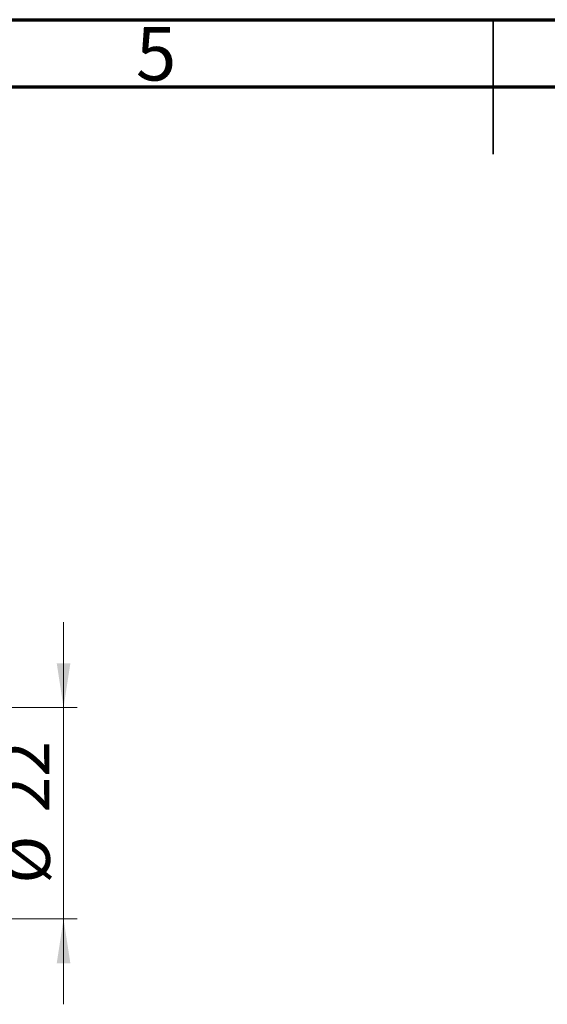
# Model space of a CAD drawing. Units: millimetres. Extents: x 15 to 417, y 5 to 292.
# Drawn here: x 180 to 219, y 219 to 292 of the extents above; entities that cross this region are included whole.
import ezdxf

# ---------------------------------------------------------------- set-up
doc = ezdxf.new("R2010")
doc.units = ezdxf.units.MM
doc.styles.add('SLDTEXTSTYLE0', font='TXT', dxfattribs={"width": 0.75})
doc.dimstyles.new('SLDDIMSTYLE1', dxfattribs={"dimtxt": 3.5, "dimasz": 3.302, "dimexe": 0, "dimexo": 0.0625, "dimgap": 0.875, "dimtad": 1, "dimdec": 0, "dimlfac": 1.4, "dimrnd": 1e-09, "dimzin": 12, "dimdsep": 46, "dimtxsty": 'SLDTEXTSTYLE0', "dimsah": 1, "dimcen": 0.09, "dimadec": 0, "dimazin": 3, "dimtfac": 1, "dimtdec": 0, "dimtmove": 0, "dimatfit": 0, "dimfxl": 1, "dimfrac": 2, "dimtolj": 1, "dimtzin": 12, "dimarcsym": 0})

# ---------------------------------------------------------------- blocks, each defined once
blk = doc.blocks.new('_D_2')
at = {"color": 7, "linetype": 'Continuous', "lineweight": 0}
for p, q in [((183.083, 240.846), (183.083, 247.196)), ((168.011, 240.846), (184.083, 240.846)), ((183.083, 240.846), (183.083, 225.131)), ((168.011, 225.131), (184.083, 225.131)), ((183.083, 225.131), (183.083, 218.781))]:
    blk.add_line(p, q, dxfattribs=at)
at = {"color": 7, "linetype": 'Continuous', "lineweight": 18}
for points in [[(183.083, 240.846), (183.591, 244.148), (182.575, 244.148)], [(183.083, 225.131), (182.575, 221.829), (183.591, 221.829)]]:
    blk.add_solid(points, dxfattribs=at)
at = {"color": 7, "linetype": 'Continuous', "lineweight": 18, "char_height": 3.5, "attachment_point": 1, "rotation": 90, "style": 'SLDTEXTSTYLE0'}
for s, insert in [('22', (178.518, 233.042)), ('%%c', (178.571, 227.763))]:
    blk.add_mtext(s, dxfattribs=dict(at, insert=insert))

msp = doc.modelspace()

# ---------------------------------------------------------------- linework, layer by layer
at = {"color": 7, "linetype": 'Continuous', "lineweight": 70}
for p, q in [((15, 292), (415, 292)), ((20, 287), (410, 287))]:
    msp.add_line(p, q, dxfattribs=at)
at = {"color": 7, "linetype": 'Continuous', "lineweight": 35}
for p, q in [((215, 292), (215, 282)), ((215, 287), (215, 292))]:
    msp.add_line(p, q, dxfattribs=at)

# ---------------------------------------------------------------- texts
at = {"color": 7, "linetype": 'Continuous', "lineweight": 0, "insert": (189.96, 291.4462), "char_height": 3.9688, "attachment_point": 2, "style": 'SLDTEXTSTYLE0'}
msp.add_mtext('5', dxfattribs=at)

# ---------------------------------------------------------------- dimensions: what is measured, and where the dimension line sits
at = {"color": 7, "linetype": 'Continuous', "lineweight": 18}
dim = msp.add_linear_dim(base=(183.0829, 225.1314), p1=(167.0114, 240.8457), p2=(167.0114, 225.1314), angle=90, text='%%c<>', dimstyle='SLDDIMSTYLE1', dxfattribs=at)
dim.commit()
dim.dimension.update_dxf_attribs({"geometry": '_D_2', "text_midpoint": (183.0829, 232.9886), "dimtype": 160})

doc.saveas('drawing.dxf')
